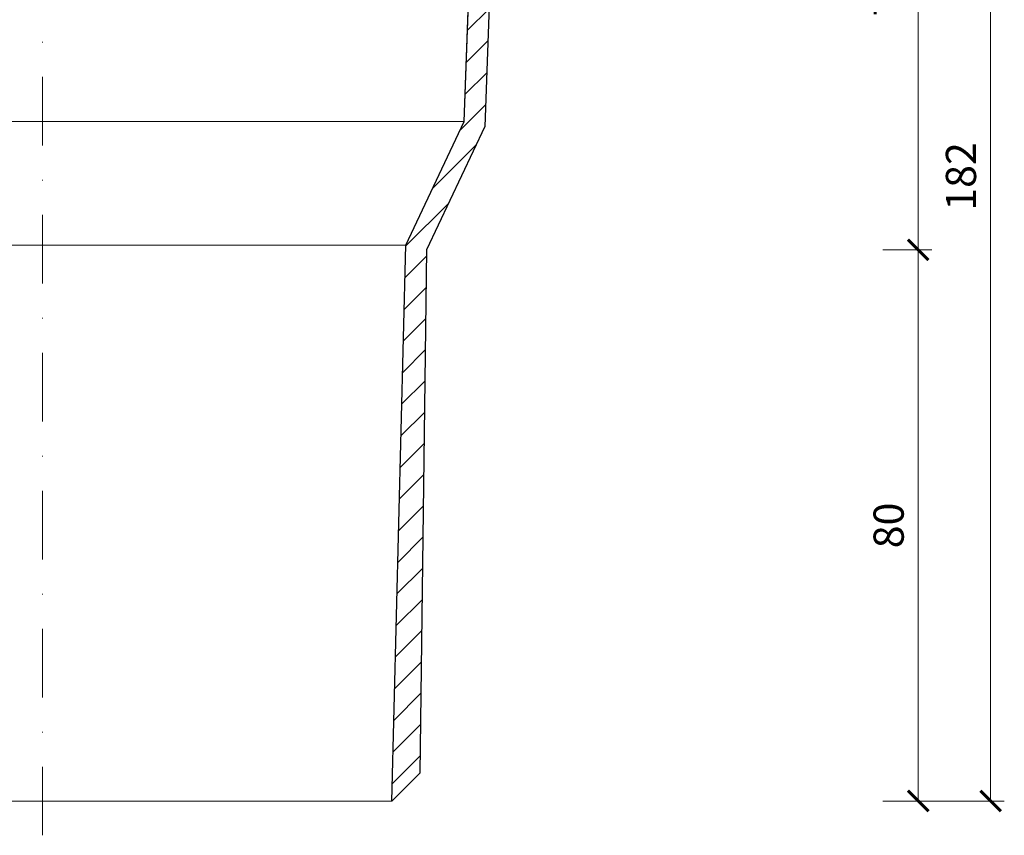
# Model space of a CAD drawing. Units: millimetres. Extents: x -3781 to 3448, y 10854 to 27988.
# Drawn here: x 295 to 439, y 17766 to 17885 of the extents above; entities that cross this region are included whole.
import ezdxf

# ---------------------------------------------------------------- set-up
doc = ezdxf.new("R2010")
doc.units = ezdxf.units.MM
doc.linetypes.add('DASHDOT2', pattern=[0.5, 0.25, -0.125, 0, -0.125])
doc.layers.get('DEFPOINTS').update_dxf_attribs({"color": 254, "lineweight": 30})
for name, color, linetype, lineweight in [('TOPWET_KOTY', 30, 'Continuous', 13), ('TOPWET_TENKOU', 142, 'Continuous', 13), ('TOPWET_TLUSTOU', 142, 'Continuous', 30)]:
    doc.layers.add(name, color=color, linetype=linetype, lineweight=lineweight)
doc.styles.add('REGULAR_ARIAL_NARROW', font='ARIALN.TTF')
doc.dimstyles.new('ISO-TW 1-2', dxfattribs={"dimscale": 2, "dimtxt": 2.2, "dimasz": 1.5, "dimexe": 1, "dimexo": 0, "dimgap": 0.75, "dimtad": 1, "dimdec": 0, "dimtxsty": 'REGULAR_ARIAL_NARROW', "dimblk": 'ARCHTICK', "dimcen": 0.5, "dimclrd": 256, "dimclre": 256, "dimclrt": 256, "dimadec": 0, "dimazin": 0, "dimtfac": 1, "dimtdec": 0, "dimtmove": 1, "dimatfit": 3, "dimldrblk": 'DOT', "dimfxl": 1, "dimtfill": 1, "dimtzin": 0, "dimlwd": -1, "dimlwe": -1, "dimarcsym": 0})

# ---------------------------------------------------------------- blocks, each defined once
blk = doc.blocks.new('_ArchTick')
at = {"color": 0, "linetype": 'ByBlock', "const_width": 0.15}
blk.add_lwpolyline([(-0.5, -0.5), (0.5, 0.5)], dxfattribs=at)
blk = doc.blocks.new('*D273')
at = {"layer": 'DEFPOINTS', "color": 0, "ltscale": 30, "transparency": 16777216}
for p in [(420.87, 17851.42), (420.87, 17771.11), (426.02, 17771.11)]:
    blk.add_point(p, dxfattribs=at)
at = {"layer": 'TOPWET_KOTY', "ltscale": 30, "transparency": 16777216}
for p, q in [((420.87, 17851.42), (428.02, 17851.42)), ((426.02, 17851.42), (426.02, 17771.11)), ((420.87, 17771.11), (428.02, 17771.11))]:
    blk.add_line(p, q, dxfattribs=at)
at = {"layer": 'TOPWET_KOTY', "ltscale": 30, "transparency": 16777216, "xscale": 3, "yscale": 3, "zscale": 3}
for p, rotation in [((426.02, 17851.42), 90), ((426.02, 17771.11), 270)]:
    blk.add_blockref('_ArchTick', p, dxfattribs=dict(at, rotation=rotation))
at = {"layer": 'TOPWET_KOTY', "ltscale": 30, "transparency": 16777216, "insert": (422.28, 17811.26), "char_height": 4.4, "attachment_point": 5, "rotation": 90, "style": 'REGULAR_ARIAL_NARROW', "bg_fill": 3, "box_fill_scale": 1.1, "bg_fill_color": 256, "bg_fill_true_color": 13158600, "bg_fill_transparency": 0}
blk.add_mtext('80', dxfattribs=at)
blk = doc.blocks.new('_Dot')
at = {"color": 0, "linetype": 'ByBlock', "lineweight": -2}
blk.add_line((-0.5, 0), (-1, 0), dxfattribs=at)
at = {"color": 0, "linetype": 'ByBlock', "const_width": 0.5}
blk.add_lwpolyline([(-0.25, 0, 1), (0.25, 0, 1)], format="xyb", close=True, dxfattribs=at)
blk = doc.blocks.new('*D274')
at = {"layer": 'DEFPOINTS', "color": 0, "ltscale": 30, "transparency": 16777216}
for p in [(416.89, 17953.11), (420.87, 17771.11), (436.57, 17771.11)]:
    blk.add_point(p, dxfattribs=at)
at = {"layer": 'TOPWET_KOTY', "ltscale": 30, "transparency": 16777216}
for p, q in [((416.89, 17953.11), (438.57, 17953.11)), ((436.57, 17953.11), (436.57, 17771.11)), ((420.87, 17771.11), (438.57, 17771.11))]:
    blk.add_line(p, q, dxfattribs=at)
at = {"layer": 'TOPWET_KOTY', "ltscale": 30, "transparency": 16777216, "xscale": 3, "yscale": 3, "zscale": 3}
for p, rotation in [((436.57, 17953.11), 90), ((436.57, 17771.11), 270)]:
    blk.add_blockref('_ArchTick', p, dxfattribs=dict(at, rotation=rotation))
at = {"layer": 'TOPWET_KOTY', "ltscale": 30, "transparency": 16777216, "insert": (432.82, 17862.11), "char_height": 4.4, "attachment_point": 5, "rotation": 90, "style": 'REGULAR_ARIAL_NARROW', "bg_fill": 3, "box_fill_scale": 1.1, "bg_fill_color": 256, "bg_fill_true_color": 13158600, "bg_fill_transparency": 0}
blk.add_mtext('182', dxfattribs=at)
blk = doc.blocks.new('*D275')
at = {"layer": 'DEFPOINTS', "color": 0, "ltscale": 30, "transparency": 16777216}
for p in [(420.87, 17926.11), (426.02, 17926.11), (420.87, 17851.42)]:
    blk.add_point(p, dxfattribs=at)
at = {"layer": 'TOPWET_KOTY', "ltscale": 30, "transparency": 16777216}
for p, q in [((420.87, 17926.11), (428.02, 17926.11)), ((426.02, 17851.42), (426.02, 17926.11)), ((420.87, 17851.42), (428.02, 17851.42))]:
    blk.add_line(p, q, dxfattribs=at)
at = {"layer": 'TOPWET_KOTY', "ltscale": 30, "transparency": 16777216, "xscale": 3, "yscale": 3, "zscale": 3}
for p, rotation in [((426.02, 17926.11), 90), ((426.02, 17851.42), 270)]:
    blk.add_blockref('_ArchTick', p, dxfattribs=dict(at, rotation=rotation))
at = {"layer": 'TOPWET_KOTY', "ltscale": 30, "transparency": 16777216, "insert": (422.29, 17888.76), "char_height": 4.4, "attachment_point": 5, "rotation": 90, "style": 'REGULAR_ARIAL_NARROW', "bg_fill": 3, "box_fill_scale": 1.1, "bg_fill_color": 256, "bg_fill_true_color": 13158600, "bg_fill_transparency": 0}
blk.add_mtext('75', dxfattribs=at)

msp = doc.modelspace()

# ---------------------------------------------------------------- hatches: boundary and pattern name
at = {"layer": 'TOPWET_TENKOU', "ltscale": 40}
h = msp.add_hatch(dxfattribs=at)
h.set_pattern_fill('LINE', color=256, angle=45)
h.set_pattern_definition([(45, (-18, -4402.2727), (-2.24506403, 2.24506403), [])])
edge = h.paths.add_edge_path()
edge.add_line((366.64, 17931.11), (370.39, 17931.11))
edge.add_line((370.39, 17931.11), (372.39, 17933.11))
edge.add_line((372.39, 17933.11), (372.39, 17943.11))
edge.add_line((372.39, 17943.11), (374.39, 17945.11))
edge.add_line((374.39, 17945.11), (374.39, 17949.11))
edge.add_line((374.39, 17949.11), (376.39, 17949.11))
edge.add_line((376.39, 17949.11), (376.39, 17947.11))
edge.add_line((376.39, 17947.11), (377.39, 17947.11))
edge.add_line((377.39, 17947.11), (377.89, 17947.61))
edge.add_line((377.89, 17947.61), (377.89, 17949.11))
edge.add_line((377.89, 17949.11), (397.39, 17949.11))
edge.add_arc((397.39, 17952.11), 3, 270, 360)
edge.add_line((400.39, 17952.11), (400.39, 17953.11))
edge.add_line((400.39, 17953.11), (370.39, 17953.11))
edge.add_arc((370.39, 17952.11), 1, 90, 180)
edge.add_line((369.39, 17952.11), (369.39, 17948.28))
edge.add_arc((368.39, 17948.28), 1, -45, 0, ccw=False)
edge.add_line((369.1, 17947.57), (368.68, 17947.16))
edge.add_arc((369.39, 17946.45), 1, 135, 180)
edge.add_line((368.39, 17946.45), (368.39, 17935.03))
edge.add_arc((367.39, 17935.03), 1, -45, 0, ccw=False)
edge.add_line((368.1, 17934.32), (367.68, 17933.91))
edge.add_arc((366.97, 17934.61), 1, 270, 315, ccw=False)
edge.add_line((366.97, 17933.61), (359.89, 17933.61))
edge.add_line((359.89, 17933.61), (358.89, 17932.61))
edge.add_line((358.89, 17932.61), (358.89, 17931.11))
edge.add_line((358.89, 17931.11), (365.14, 17931.11))
edge.add_line((365.14, 17931.11), (365.14, 17928.61))
edge.add_arc((365.64, 17928.61), 0.5, 180, 270)
edge.add_line((365.64, 17928.11), (366.14, 17928.11))
edge.add_arc((366.14, 17928.61), 0.5, 270, 360)
edge.add_line((366.64, 17928.61), (366.64, 17931.11))
h.paths.add_polyline_path([(361.7, 17920.68), (359.88, 17870.11), (351.38, 17852.11), (349.34, 17771.11), (353.39, 17775.15), (354.37, 17851.42), (362.86, 17869.4), (365.08, 17931.11), (362.08, 17931.11)])

# ---------------------------------------------------------------- linework, layer by layer
at = {"layer": 'TOPWET_TENKOU', "linetype": 'DASHDOT2', "ltscale": 40}
msp.add_line((298.39, 17766.11), (298.39, 18001.44, 0), dxfattribs=at)
at = {"layer": 'TOPWET_TENKOU', "ltscale": 40}
msp.add_line((349.34, 17771.11), (247.44, 17771.11), dxfattribs=at)
at = {"layer": 'TOPWET_TENKOU', "ltscale": 30}
msp.add_lwpolyline([(361.7, 17920.68), (359.88, 17870.11), (351.38, 17852.11), (349.34, 17771.11), (353.39, 17775.15), (354.37, 17851.42), (362.86, 17869.4), (365.08, 17931.11), (362.08, 17931.11), (361.7, 17920.68)], dxfattribs=at)
at = {"layer": 'TOPWET_TENKOU', "linetype": 'Continuous', "ltscale": 40}
for points in [[(236.9, 17870.11), (359.88, 17870.11)], [(245.4, 17852.11), (351.38, 17852.11)]]:
    msp.add_lwpolyline(points, dxfattribs=at)
at = {"layer": 'TOPWET_TLUSTOU', "ltscale": 30}
msp.add_lwpolyline([(364.86, 17924.93), (362.86, 17869.4), (354.37, 17851.42), (353.39, 17775.15), (349.34, 17771.11), (351.38, 17852.11), (359.88, 17870.11), (361.61, 17918.61)], dxfattribs=at)

# ---------------------------------------------------------------- dimensions: what is measured, and where the dimension line sits
at = {"layer": 'TOPWET_KOTY', "ltscale": 30}
dim = msp.add_linear_dim(base=(426.02, 17771.11), p1=(420.87, 17851.42), p2=(420.87, 17771.11), angle=90, dimstyle='ISO-TW 1-2', dxfattribs=at)
dim.commit()
dim.dimension.update_dxf_attribs({"geometry": '*D273', "text_midpoint": (422.28, 17811.26)})

# ---------------------------------------------------------------- next in the draw order: dimensions: what is measured, and where the dimension line sits
dim = msp.add_linear_dim(base=(436.57, 17771.11), p1=(416.89, 17953.11), p2=(420.87, 17771.11), angle=90, dimstyle='ISO-TW 1-2', dxfattribs=at)
dim.commit()
dim.dimension.update_dxf_attribs({"geometry": '*D274', "text_midpoint": (432.82, 17862.11)})

# ---------------------------------------------------------------- next in the draw order: dimensions: what is measured, and where the dimension line sits
dim = msp.add_linear_dim(base=(426.02, 17926.11), p1=(420.87, 17851.42), p2=(420.87, 17926.11), angle=90, dimstyle='ISO-TW 1-2', dxfattribs=at)
dim.commit()
dim.dimension.update_dxf_attribs({"geometry": '*D275', "text_midpoint": (422.29, 17888.76)})

doc.saveas('drawing.dxf')
